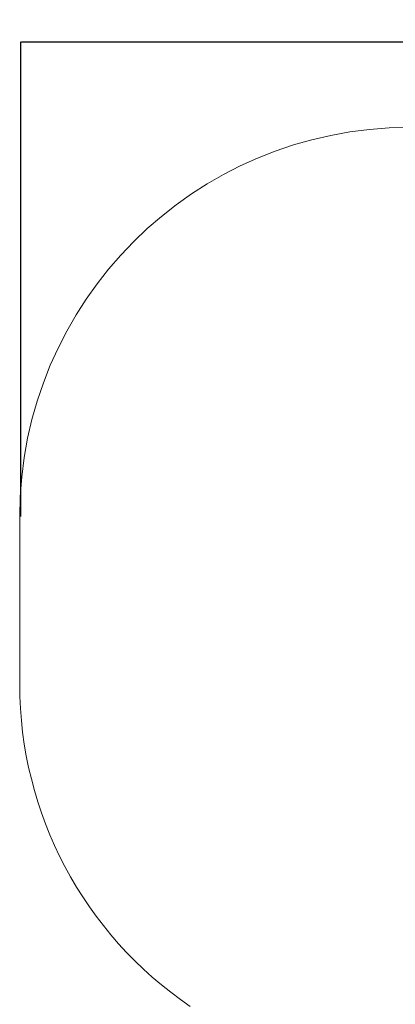
# Model space of a CAD drawing. Units: millimetres. Extents: x 15441 to 19766, y 7765 to 14512.
# Drawn here: x 15441 to 16887, y 10719 to 14512 of the extents above; entities that cross this region are included whole.
import ezdxf

# ---------------------------------------------------------------- set-up
doc = ezdxf.new("R2010")
doc.units = ezdxf.units.MM
doc.header["$MEASUREMENT"] = 0
doc.layers.add('60716', color=7, linetype='Continuous', true_color=0x000000)
doc.styles.add('Helvetica', font='txt')
doc.dimstyles.new('Default', dxfattribs={"dimtxt": 130, "dimasz": 2, "dimexe": 0.5, "dimexo": 0.5, "dimgap": 0.25, "dimtad": 0, "dimtoh": 1, "dimzin": 1, "dimdsep": 46, "dimtxsty": 'Helvetica', "dimcen": 0.5, "dimazin": 0, "dimtfac": 1, "dimtdec": 4, "dimtix": 1, "dimtmove": 1, "dimatfit": 3, "dimfxl": 0, "dimtolj": 1, "dimtzin": 1, "dimarcsym": 0})

# ---------------------------------------------------------------- blocks, each defined once
blk = doc.blocks.new('*D6')
at = {"layer": '60716', "color": 0, "lineweight": -2}
for p, q in [((15445.6, 12597.5), (15445.6, 14427.5)), ((15447.6, 14427), (17246.7, 14427)), ((19332.6, 14427), (17533.5, 14427)), ((19334.6, 12597.5), (19334.6, 14427.5))]:
    blk.add_line(p, q, dxfattribs=at)
at = {"layer": '60716', "color": 0}
for points in [[(15447.6, 14427.3), (15447.6, 14426.7), (15445.6, 14427)], [(19332.6, 14426.7), (19332.6, 14427.3), (19334.6, 14427)]]:
    blk.add_solid(points, dxfattribs=at)
at = {"layer": 'Defpoints', "color": 0}
for p in [(19334.6, 14427), (15445.6, 12597), (19334.6, 12597)]:
    blk.add_point(p, dxfattribs=at)
at = {"layer": '60716', "color": 0, "lineweight": 18, "insert": (17390.1, 14427), "char_height": 130, "attachment_point": 5, "style": 'Helvetica'}
blk.add_mtext('\\A1;380', dxfattribs=at)

msp = doc.modelspace()

# ---------------------------------------------------------------- linework, layer by layer
at = {"layer": '60716', "color": 18, "lineweight": 18, "true_color": 0x000000}
msp.add_line((15441, 12597, -2101), (15441, 11951, -2101), dxfattribs=at)
for centre, start, end in [((16941, 12597, -2101), 90, 180), ((16941, 11951, -2101), 180, 235.805776)]:
    msp.add_arc(centre, 1500, start, end, dxfattribs=at)

# ---------------------------------------------------------------- dimensions: what is measured, and where the dimension line sits
dim = msp.add_linear_dim(base=(19334.614, 14427, -2101), p1=(15445.614, 12597, -2101), p2=(19334.614, 12597, -2101), text='380', dimstyle='Default', dxfattribs=at)
dim.commit()
dim.dimension.update_dxf_attribs({"geometry": '*D6', "text_midpoint": (17390.114, 14427, -2101)})

doc.saveas('drawing.dxf')
